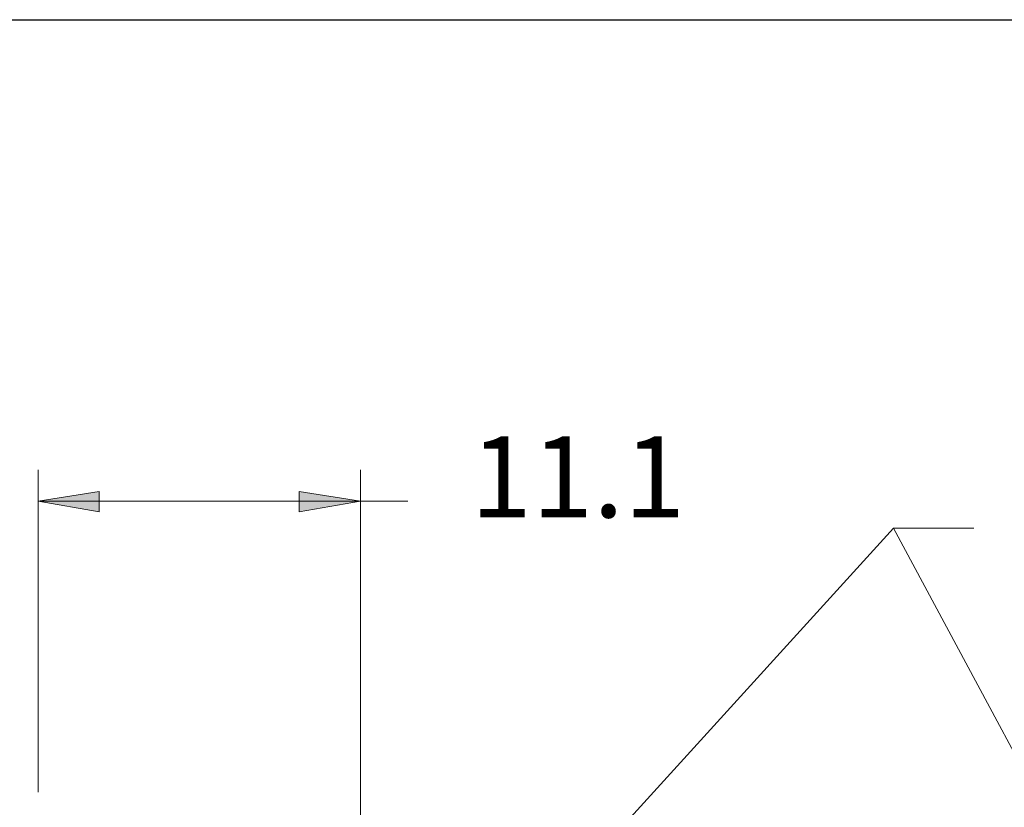
# Model space of a CAD drawing. Extents: x 0 to 459, y 0 to 291.
# Drawn here: x 56 to 90, y 264 to 291 of the extents above; entities that cross this region are included whole.
import ezdxf

# ---------------------------------------------------------------- set-up
doc = ezdxf.new("R2010")
doc.units = 0
doc.header["$LTSCALE"] = 0.22
doc.header["$MEASUREMENT"] = 0
for name, color, linetype in [('PDF_Geometry', 7, 'CONTINUOUS'), ('PDF_Solid Fills', 7, 'CONTINUOUS'), ('PDF_Text', 7, 'CONTINUOUS')]:
    doc.layers.add(name, color=color, linetype=linetype)
doc.styles.add('PDF Arial', font='arial.ttf')

msp = doc.modelspace()

# ---------------------------------------------------------------- linework, layer by layer
at = {"layer": 'PDF_Geometry', "lineweight": 25}
msp.add_lwpolyline([(458.64, 291.394), (458.64, 0.011), (0, 0.011), (0, 291.394)], close=True, dxfattribs=at)
at = {"layer": 'PDF_Geometry', "lineweight": 13}
for points in [[(56.654, 264.909), (56.654, 275.96)], [(67.705, 248.962), (67.705, 275.96)], [(56.654, 274.888), (58.752, 274.515), (56.654, 274.888), (58.752, 275.214), (56.654, 274.888), (58.752, 274.888), (65.607, 274.888), (67.705, 274.888), (65.607, 274.515), (67.705, 274.888), (65.607, 275.214), (67.705, 274.888), (69.337, 274.888)], [(58.752, 274.515), (58.752, 275.214)], [(65.607, 275.214), (65.607, 274.515)], [(102.164, 243.786), (101.464, 245.838), (102.164, 243.786), (100.858, 245.465), (102.164, 243.786), (101.184, 245.651), (85.983, 273.955), (59.965, 245.325), (58.566, 243.786), (59.685, 245.558), (58.566, 243.786), (60.244, 245.092), (58.566, 243.786)], [(85.983, 273.955), (88.734, 273.955)]]:
    msp.add_lwpolyline(points, dxfattribs=at)
at = {"layer": 'PDF_Solid Fills', "lineweight": 13}
for points in [[(58.752, 275.214), (56.654, 274.888), (58.752, 274.515)], [(65.607, 274.515), (67.705, 274.888), (65.607, 275.214)]]:
    msp.add_solid(points, dxfattribs=at)

# ---------------------------------------------------------------- texts
at = {"layer": 'PDF_Text', "insert": (71.482, 273.457), "char_height": 2.7773, "attachment_point": 7, "style": 'PDF Arial'}
msp.add_mtext('11.1', dxfattribs=at)

doc.saveas('drawing.dxf')
